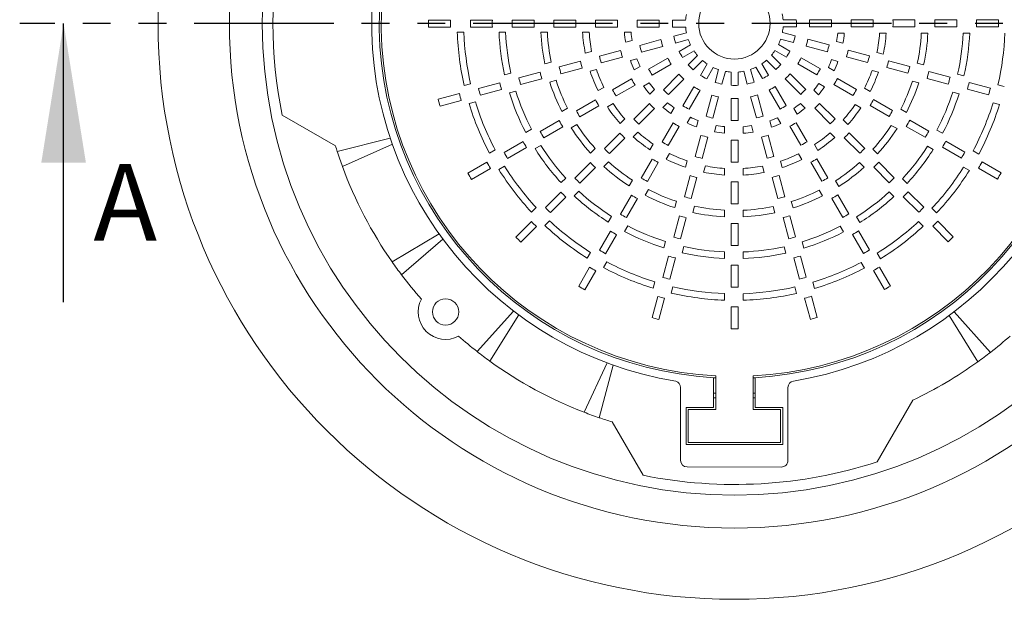
# Model space of a CAD drawing. Units: millimetres. Extents: x -260 to 420, y -66 to 297.
# Drawn here: x -238 to -193, y 159 to 185 of the extents above; entities that cross this region are included whole.
import ezdxf

# ---------------------------------------------------------------- set-up
doc = ezdxf.new("R2010")
doc.units = ezdxf.units.MM
doc.linetypes.add('PHANTOM', pattern=[12.7, 6.35, -1.27, 1.27, -1.27, 1.27, -1.27])
doc.styles.add('SLDTEXTSTYLE0', font='TXT', dxfattribs={"width": 0.75})

msp = doc.modelspace()

# ---------------------------------------------------------------- linework, layer by layer
at = {"color": 7, "linetype": 'PHANTOM', "lineweight": 30}
msp.add_line((-172.71142, 184.79522), (-237.81142, 184.79522), dxfattribs=at)
at = {"color": 7, "linetype": 'Continuous', "lineweight": 30}
msp.add_line((-235.81142, 172.09522), (-235.81142, 184.79522), dxfattribs=at)
at = {"color": 7, "linetype": 'Continuous', "lineweight": 15}
for p, q in [((-218.18555, 184.94522), (-219.18561, 184.94522)), ((-216.2854, 184.94522), (-217.28549, 184.94522)), ((-214.38519, 184.94522), (-215.38531, 184.94522)), ((-212.48487, 184.94522), (-213.48505, 184.94522)), ((-210.58431, 184.94522), (-211.58464, 184.94522)), ((-208.68314, 184.94522), (-209.68388, 184.94522)), ((-207.48136, 184.94522), (-208.08244, 184.94522)), ((-202.44154, 184.96523), (-203.04293, 184.96523)), ((-200.83969, 184.96523), (-201.84064, 184.96523)), ((-198.93871, 184.96523), (-199.93914, 184.96523)), ((-197.03818, 184.96523), (-198.03842, 184.96523)), ((-195.13785, 184.96523), (-196.13801, 184.96523)), ((-193.23762, 184.96523), (-194.23773, 184.96523)), ((-219.18539, 184.62521), (-218.1853, 184.62521)), ((-217.57983, 184.39228), (-217.87999, 184.39228)), ((-217.28522, 184.62521), (-216.28511, 184.62521)), ((-215.67863, 184.39228), (-215.97885, 184.39228)), ((-215.385, 184.62521), (-214.38484, 184.62521)), ((-213.77689, 184.39228), (-214.07722, 184.39228)), ((-213.48467, 184.62521), (-212.48442, 184.62521)), ((-211.87416, 184.39228), (-212.17469, 184.39228)), ((-211.58414, 184.62521), (-210.58371, 184.62521)), ((-209.96921, 184.39228), (-210.27024, 184.39228)), ((-209.68316, 184.62521), (-208.6822, 184.62521)), ((-208.0813, 184.62521), (-207.47992, 184.62521)), ((-207.44454, 184.36555), (-208.02514, 184.20998)), ((-202.49363, 184.2296), (-203.07452, 184.38525)), ((-203.04148, 184.64522), (-202.44041, 184.64522)), ((-201.83971, 184.64522), (-200.83897, 184.64522)), ((-200.25661, 184.34522), (-200.5579, 184.34522)), ((-199.93854, 184.64522), (-198.9382, 184.64522)), ((-198.35106, 184.34522), (-198.65172, 184.34522)), ((-198.03798, 184.64522), (-197.03779, 184.64522)), ((-196.4479, 184.34522), (-196.74831, 184.34522)), ((-196.13766, 184.64522), (-195.13753, 184.64522)), ((-194.54587, 184.34522), (-194.84614, 184.34522)), ((-194.23744, 184.64522), (-193.23736, 184.64522)), ((-210.21217, 183.93455), (-209.92115, 184.01253)), ((-208.60537, 184.05451), (-209.57201, 183.7955)), ((-207.94122, 183.90117), (-207.36032, 184.05682)), ((-203.15595, 184.07577), (-202.57535, 183.9202)), ((-200.94635, 183.81501), (-201.9132, 184.07408)), ((-200.60976, 183.96597), (-200.31899, 183.88806)), ((-212.05279, 183.44136), (-211.76237, 183.51917)), ((-210.44176, 183.56245), (-211.40801, 183.30354)), ((-209.48849, 183.48658), (-208.52164, 183.74565)), ((-207.25895, 183.81516), (-207.77949, 183.51462)), ((-207.61851, 183.23805), (-207.09769, 183.53874)), ((-203.4139, 183.55535), (-202.89335, 183.25481)), ((-202.73433, 183.53252), (-203.25514, 183.83321)), ((-201.99512, 183.76473), (-201.02848, 183.50572)), ((-199.11015, 183.323), (-200.07649, 183.58193)), ((-198.76972, 183.47293), (-198.47943, 183.39515)), ((-213.8911, 182.94878), (-213.60093, 183.02653)), ((-212.27756, 183.07055), (-213.24366, 182.81168)), ((-211.32469, 182.99457), (-210.35835, 183.2535)), ((-209.70451, 183.18755), (-209.99528, 183.10964)), ((-208.29971, 183.21427), (-209.16638, 182.7139)), ((-206.93722, 183.33156), (-207.36225, 182.90653)), ((-207.13516, 182.68105), (-206.70992, 183.1063)), ((-203.79776, 183.11943), (-203.37273, 182.6944)), ((-203.14725, 182.92148), (-203.57249, 183.34673)), ((-201.34709, 182.73159), (-202.21394, 183.23207)), ((-200.54362, 183.06522), (-200.83464, 183.1432)), ((-200.15873, 183.27267), (-199.19248, 183.01377)), ((-197.27438, 182.83111), (-198.24054, 183.08999)), ((-196.93182, 182.98047), (-196.64173, 182.90274)), ((-215.72832, 182.4565), (-215.43828, 182.53422)), ((-214.11313, 182.57871), (-215.07917, 182.31986)), ((-213.16046, 182.50268), (-212.1943, 182.76156)), ((-211.54454, 182.69451), (-211.83484, 182.61673)), ((-209.82072, 182.68253), (-209.55979, 182.83317)), ((-209.00575, 182.43713), (-208.1389, 182.9376)), ((-206.5013, 182.9477), (-206.80183, 182.42715)), ((-206.52413, 182.26813), (-206.22344, 182.78895)), ((-205.98087, 182.68975), (-206.13644, 182.10916)), ((-205.82704, 182.02743), (-205.67139, 182.60832)), ((-205.41142, 182.57529), (-205.41142, 181.97421)), ((-205.09141, 181.97534), (-205.09141, 182.57673)), ((-204.83175, 182.61211), (-204.67618, 182.03151)), ((-204.36737, 182.11543), (-204.52302, 182.69632)), ((-204.28136, 182.7977), (-203.98082, 182.27715)), ((-203.70425, 182.43814), (-204.00494, 182.95896)), ((-202.37313, 182.95446), (-201.50646, 182.45409)), ((-200.98289, 182.79029), (-200.72219, 182.63977)), ((-198.70299, 182.57202), (-198.99341, 182.64984)), ((-198.32294, 182.78077), (-197.35683, 182.5219)), ((-195.4388, 182.33927), (-196.40488, 182.59813)), ((-215.94859, 182.0869), (-216.9146, 181.82806)), ((-214.99604, 182.01083), (-214.02996, 182.26969)), ((-213.38245, 182.20205), (-213.67254, 182.12432)), ((-209.94618, 182.26368), (-210.81249, 181.76352)), ((-209.13702, 182.09237), (-209.39772, 181.94186)), ((-207.78701, 182.48177), (-208.49464, 181.77414)), ((-208.26784, 181.54837), (-207.56006, 182.25615)), ((-202.94797, 182.26964), (-202.24034, 181.56201)), ((-202.01457, 181.7888), (-202.72235, 182.49658)), ((-199.70079, 181.7811), (-200.56718, 182.28131)), ((-196.86469, 182.07945), (-197.15485, 182.1572)), ((-196.48736, 182.28893), (-195.52132, 182.03008)), ((-195.09488, 182.48826), (-194.80489, 182.41056)), ((-193.60332, 181.84745), (-194.56936, 182.1063)), ((-217.56496, 181.96438), (-217.27499, 182.04207)), ((-216.83152, 181.51902), (-215.86549, 181.77787)), ((-215.21939, 181.70984), (-215.50937, 181.63214)), ((-211.47097, 181.72975), (-211.21059, 181.88009)), ((-210.65205, 181.48663), (-209.78565, 181.98685)), ((-209.11856, 181.57449), (-208.90551, 181.78753)), ((-207.10218, 181.90693), (-207.60255, 181.04026)), ((-207.32506, 180.88089), (-206.82458, 181.74774)), ((-203.68047, 181.75693), (-203.1801, 180.89026)), ((-202.90332, 181.0509), (-203.4038, 181.91775)), ((-201.64759, 181.75124), (-201.43473, 181.53838)), ((-201.15213, 181.90311), (-201.41305, 182.05375)), ((-200.72667, 182.00388), (-199.86035, 181.50371)), ((-199.33316, 181.83781), (-199.07289, 181.68755)), ((-195.02746, 181.58717), (-195.3175, 181.66488)), ((-194.6519, 181.79712), (-193.68589, 181.53828)), ((-193.25846, 181.9962), (-192.96853, 181.91851)), ((-217.784, 181.5951), (-218.74998, 181.33627)), ((-218.66693, 181.02722), (-217.70093, 181.28606)), ((-217.05581, 181.21777), (-217.34573, 181.14009)), ((-211.59211, 181.31341), (-212.4583, 180.81331)), ((-208.30541, 181.18139), (-208.51827, 180.96853)), ((-206.29192, 181.52893), (-206.55093, 180.56228)), ((-206.24163, 180.48016), (-205.98257, 181.44701)), ((-205.41142, 181.37351), (-205.41142, 180.37277)), ((-205.09141, 180.37349), (-205.09141, 181.37445)), ((-204.52071, 181.45128), (-204.2617, 180.48464)), ((-203.95278, 180.56816), (-204.21184, 181.53501)), ((-198.05488, 180.83084), (-198.92112, 181.33096)), ((-193.19083, 181.09504), (-193.48079, 181.17274)), ((-213.11915, 180.77818), (-212.859, 180.92838)), ((-212.29796, 180.53637), (-211.43172, 181.03649)), ((-210.78675, 181.1399), (-211.04702, 180.98963)), ((-209.13134, 181.13744), (-209.83868, 180.4301)), ((-209.61204, 180.20418), (-208.90463, 180.91159)), ((-208.15354, 180.68593), (-208.0029, 180.94685)), ((-202.55857, 180.91963), (-202.40806, 180.65893)), ((-202.04069, 180.93809), (-202.25373, 181.15113)), ((-201.60364, 180.92531), (-200.8963, 180.21797)), ((-200.67037, 180.44461), (-201.37778, 181.15202)), ((-199.50187, 180.95033), (-199.76226, 181.10066)), ((-199.08074, 181.0536), (-198.21455, 180.5535)), ((-197.68534, 180.88645), (-197.42525, 180.73628)), ((-225.85683, 180.61393), (-223.4264, 179.21072)), ((-213.23784, 180.36324), (-214.10397, 179.86318)), ((-210.46599, 180.22706), (-210.25338, 180.43966)), ((-207.26636, 180.51669), (-207.41687, 180.25599)), ((-206.99143, 180.07742), (-206.91345, 180.36844)), ((-203.65375, 180.35214), (-203.57583, 180.06137)), ((-203.14873, 180.23593), (-203.29937, 180.49685)), ((-201.95283, 179.4046), (-202.45305, 180.27099)), ((-200.30059, 180.40424), (-200.08808, 180.19173)), ((-196.40915, 179.88067), (-197.27531, 180.38075)), ((-214.76637, 179.82716), (-214.50632, 179.97729)), ((-213.94369, 179.58621), (-213.07753, 180.08628)), ((-212.43457, 180.18853), (-212.69466, 180.03837)), ((-209.65241, 179.83439), (-209.86492, 179.62188)), ((-208.05277, 180.26047), (-208.55294, 179.39415)), ((-208.27555, 179.23459), (-207.77533, 180.10099)), ((-206.09068, 180.14356), (-206.16859, 179.85279)), ((-205.71142, 179.79041), (-205.71142, 180.0917)), ((-204.85848, 180.08744), (-204.85848, 179.78641)), ((-204.40075, 179.84448), (-204.47873, 180.1355)), ((-202.72988, 180.11047), (-202.22972, 179.24415)), ((-197.85369, 179.99875), (-198.11385, 180.14896)), ((-197.43501, 180.10344), (-196.56888, 179.60338)), ((-196.03838, 179.93558), (-195.77839, 179.78547)), ((-223.34751, 178.96049), (-220.93227, 179.56003)), ((-214.88347, 179.41314), (-215.74957, 178.9131)), ((-210.47523, 179.79354), (-211.18247, 179.0863)), ((-210.95592, 178.8603), (-210.24864, 179.56758)), ((-206.78398, 179.69253), (-207.04288, 178.72628)), ((-206.73365, 178.64395), (-206.47471, 179.61029)), ((-205.41142, 179.47234), (-205.41142, 178.472)), ((-205.09141, 178.47251), (-205.09141, 179.47294)), ((-204.02865, 179.61489), (-203.76974, 178.64864)), ((-203.46077, 178.73195), (-203.7197, 179.69829)), ((-200.69326, 179.59066), (-200.90586, 179.80326)), ((-200.25974, 179.58141), (-199.5525, 178.87417)), ((-199.3265, 179.10073), (-200.03378, 179.80801)), ((-194.7635, 178.93056), (-195.62962, 179.43061)), ((-220.83749, 179.28443), (-223.11023, 178.27108)), ((-216.41305, 178.87645), (-216.15307, 179.02654)), ((-215.58933, 178.63609), (-214.72321, 179.13615)), ((-214.08152, 179.23766), (-214.34152, 179.08755)), ((-211.81172, 178.88132), (-211.5993, 179.09374)), ((-209.10632, 179.03567), (-208.95598, 179.29606)), ((-201.6061, 179.2699), (-201.45583, 179.00963)), ((-198.95515, 179.0588), (-198.74279, 178.84644)), ((-196.20648, 179.04774), (-196.46652, 179.19787)), ((-195.78938, 179.15333), (-194.92328, 178.65329)), ((-194.3919, 178.98498), (-194.13195, 178.8349)), ((-210.99785, 178.48895), (-211.21021, 178.27659)), ((-209.00305, 178.61454), (-209.50314, 177.74835)), ((-208.21883, 178.86696), (-208.3691, 178.60669)), ((-207.48462, 178.23679), (-207.40681, 178.52721)), ((-203.16071, 178.5121), (-203.08293, 178.22181)), ((-202.19595, 178.58567), (-202.34628, 178.84606)), ((-201.00257, 177.75869), (-201.50269, 178.62493)), ((-193.11791, 177.98048), (-193.98401, 178.48052)), ((-216.52905, 178.46306), (-217.39513, 177.96303)), ((-217.23492, 177.68601), (-216.36883, 178.18605)), ((-215.72801, 178.28706), (-215.98795, 178.13698)), ((-211.81897, 178.44981), (-212.52616, 177.74262)), ((-212.29965, 177.51656), (-211.59244, 178.22378)), ((-209.22581, 177.58868), (-208.72569, 178.45492)), ((-206.58371, 178.30352), (-206.6615, 178.01323)), ((-205.71142, 177.88486), (-205.71142, 178.18553)), ((-204.85848, 178.18249), (-204.85848, 177.88196)), ((-203.90756, 178.00386), (-203.98537, 178.29428)), ((-201.77961, 178.46454), (-201.27951, 177.59835)), ((-199.34752, 178.24493), (-199.55994, 178.45734)), ((-198.91601, 178.23768), (-198.20882, 177.53049)), ((-197.98276, 177.75699), (-198.68998, 178.46421)), ((-194.5598, 178.09702), (-194.81978, 178.24712)), ((-194.1438, 178.20326), (-193.27772, 177.70322)), ((-213.15666, 177.53638), (-212.94434, 177.74871)), ((-210.05789, 177.38749), (-209.90769, 177.64765)), ((-207.27588, 177.85674), (-207.53474, 176.89063)), ((-207.22554, 176.80818), (-206.96666, 177.77434)), ((-203.53675, 177.77909), (-203.27788, 176.81298)), ((-202.96887, 176.89618), (-203.22776, 177.86234)), ((-200.65473, 177.62208), (-200.50457, 177.36199)), ((-197.61042, 177.71407), (-197.39813, 177.50178)), ((-212.34258, 177.14422), (-212.55487, 176.93194)), ((-209.1702, 177.21914), (-209.32036, 176.95905)), ((-205.41142, 177.57178), (-205.41142, 176.57159)), ((-205.09141, 176.57198), (-205.09141, 177.57222)), ((-201.24437, 176.93749), (-201.39458, 177.19765)), ((-213.16262, 177.10616), (-213.86979, 176.39899)), ((-213.64332, 176.1729), (-212.93613, 176.88008)), ((-209.95321, 176.96881), (-210.45327, 176.10268)), ((-210.17598, 175.94295), (-209.6759, 176.80911)), ((-207.9772, 176.39849), (-207.89945, 176.68866)), ((-200.82944, 176.81881), (-200.32938, 175.95268)), ((-200.0524, 176.11296), (-200.55248, 176.97912)), ((-198.00258, 176.89998), (-198.2149, 177.11231)), ((-197.57236, 176.89403), (-196.86519, 176.18686)), ((-196.6391, 176.41333), (-197.34628, 177.12051)), ((-214.50117, 176.19187), (-214.2889, 176.40414)), ((-207.07618, 176.46562), (-207.15391, 176.17553)), ((-205.71142, 175.9817), (-205.71142, 176.28211)), ((-204.85848, 176.27975), (-204.85848, 175.97943)), ((-203.41498, 176.16555), (-203.49273, 176.45572)), ((-202.66825, 176.6742), (-202.59052, 176.38411)), ((-196.26607, 176.36971), (-196.05383, 176.15747)), ((-213.68693, 175.79987), (-213.89918, 175.58763)), ((-211.00891, 175.74028), (-210.85878, 176.00032)), ((-207.76772, 176.02117), (-208.02657, 175.05512)), ((-207.71738, 174.9726), (-207.45852, 175.93868)), ((-203.04491, 175.94352), (-202.78606, 174.97748)), ((-202.47703, 175.06061), (-202.73589, 176.02668)), ((-199.70386, 175.97513), (-199.55375, 175.71513)), ((-214.50623, 175.76255), (-215.21338, 175.0554)), ((-214.98694, 174.82928), (-214.27977, 175.53645)), ((-210.12107, 175.57219), (-210.27118, 175.31219)), ((-205.41142, 175.67146), (-205.41142, 174.67134)), ((-205.09141, 174.67165), (-205.09141, 175.67181)), ((-200.29336, 175.29028), (-200.44349, 175.55032)), ((-196.65807, 175.55548), (-196.87034, 175.76775)), ((-196.22875, 175.55042), (-195.5216, 174.84327)), ((-195.29548, 175.06971), (-196.00264, 175.77687)), ((-220.84713, 173.92412), (-218.71393, 175.20289)), ((-218.5427, 174.96718), (-220.41868, 173.33464)), ((-210.90332, 175.32318), (-211.40336, 174.45708)), ((-211.12609, 174.2973), (-210.62603, 175.16342)), ((-199.87934, 175.17318), (-199.37929, 174.30708)), ((-199.10229, 174.46731), (-199.60235, 175.33343)), ((-208.46948, 174.56126), (-208.39176, 174.8513)), ((-207.56838, 174.62868), (-207.64609, 174.3387)), ((-202.9227, 174.32832), (-203.00042, 174.61836)), ((-202.17604, 174.83726), (-202.09834, 174.54727)), ((-211.95962, 174.0936), (-211.80952, 174.35358)), ((-208.25953, 174.1857), (-208.51837, 173.21969)), ((-208.20919, 173.13713), (-207.95035, 174.10316)), ((-205.71142, 174.07967), (-205.71142, 174.37994)), ((-204.85848, 174.37801), (-204.85848, 174.0778)), ((-202.5531, 174.10806), (-202.29425, 173.14205)), ((-201.98522, 173.22513), (-202.24407, 174.19116)), ((-198.75326, 174.32864), (-198.60318, 174.06869)), ((-211.85339, 173.6776), (-212.35342, 172.81152)), ((-211.07167, 173.9257), (-211.22175, 173.66575)), ((-205.41142, 173.77124), (-205.41142, 172.77116)), ((-205.09141, 172.77143), (-205.09141, 173.77154)), ((-199.34265, 173.6436), (-199.49274, 173.90358)), ((-198.15221, 172.82172), (-198.65225, 173.68782)), ((-212.07617, 172.65171), (-211.57613, 173.51781)), ((-198.92926, 173.5276), (-198.42923, 172.66152)), ((-208.9616, 172.72463), (-208.88391, 173.0146)), ((-208.06045, 172.79226), (-208.13814, 172.50233)), ((-202.43058, 172.49169), (-202.50827, 172.78166)), ((-201.68397, 173.00084), (-201.60629, 172.71091)), ((-208.75132, 172.3503), (-209.01016, 171.38431)), ((-208.70099, 171.30171), (-208.44215, 172.26771)), ((-205.71142, 172.17825), (-205.71142, 172.47844)), ((-204.85848, 172.47681), (-204.85848, 172.17666)), ((-202.0613, 172.27265), (-201.80247, 171.30667)), ((-201.49342, 171.38971), (-201.75226, 172.35571)), ((-205.41142, 171.87109), (-205.41142, 170.87103)), ((-205.09141, 170.87126), (-205.09141, 171.87134)), ((-216.98206, 169.84002), (-215.31755, 171.6858)), ((-215.08444, 171.51023), (-216.40021, 169.40203)), ((-194.18157, 169.36693), (-195.48511, 171.47582)), ((-195.25185, 171.65022), (-193.59914, 169.80246)), ((-212.10455, 167.07132), (-211.05258, 169.32121)), ((-210.77867, 169.22144), (-211.42014, 166.82227)), ((-206.21142, 168.64815), (-206.21142, 167.29522)), ((-206.11142, 168.64257), (-206.21142, 168.64815)), ((-206.11142, 167.19522), (-206.11142, 168.7302)), ((-204.41142, 168.7302), (-204.41142, 167.19522)), ((-204.31142, 168.64815), (-204.41142, 168.64257)), ((-204.31142, 167.29522), (-204.31142, 168.64815)), ((-207.70921, 168.2005), (-207.71272, 164.87747)), ((-202.82, 164.87488), (-202.82, 168.19792)), ((-206.11142, 167.94165), (-206.21142, 167.94699)), ((-206.11142, 167.73117), (-206.21142, 167.73645)), ((-204.31142, 167.94699), (-204.41142, 167.94165)), ((-204.31142, 167.73645), (-204.41142, 167.73117)), ((-207.46142, 167.29522), (-207.46142, 165.59522)), ((-206.21142, 167.29522), (-207.46142, 167.29522)), ((-203.06142, 167.29522), (-204.31142, 167.29522)), ((-203.06142, 165.59522), (-203.06142, 167.29522)), ((-198.75744, 164.81122), (-197.13118, 167.62798)), ((-207.36142, 165.69522), (-207.36142, 167.19522)), ((-207.36142, 167.19522), (-206.11142, 167.19522)), ((-204.41142, 167.19522), (-203.16142, 167.19522)), ((-203.16142, 167.19522), (-203.16142, 165.69522)), ((-209.41884, 164.1967), (-210.82302, 166.62882)), ((-207.46142, 165.59522), (-203.06142, 165.59522)), ((-203.16142, 165.69522), (-207.36142, 165.69522)), ((-207.41304, 164.57715), (-203.12258, 164.57261))]:
    msp.add_line(p, q, dxfattribs=at)
for centre, radius in [((-205.26142, 184.79522), 26.25), ((-205.26142, 184.79522), 23), ((-205.26142, 184.79522), 21.5), ((-205.26142, 184.79522), 1.625), ((-218.41361, 171.64304), 0.6)]:
    msp.add_circle(centre, radius, dxfattribs=at)
for centre, radius, start, end in [((-205.26142, 184.79522), 16.52219, 96.782838, 260.711636), ((-205.26142, 184.79522), 16.175, 95.232077, 266.632932), ((-205.26142, 184.79522), 16.175, 273.367068, 84.767923), ((-205.26142, 184.79522), 16.52219, 279.379031, 83.217162), ((-205.26142, 184.79522), 16.0875, 94.903057, 266.971307), ((-205.26142, 184.79522), 16.0875, 273.028693, 85.096943), ((-205.25803, 184.80078), 21.02, 168.545776, 191.489258), ((-205.26142, 184.79522), 2.225, 169.382172, 176.134431), ((-205.26142, 184.79522), 2.225, 4.382172, 11.134431), ((-205.26142, 184.79522), 13.925, 179.382798, 180.699538), ((-205.26142, 184.79522), 12.925, 179.335044, 180.753664), ((-205.26142, 184.79522), 12.025, 179.285273, 180.810075), ((-205.26142, 184.79522), 11.025, 179.220442, 180.883557), ((-205.26142, 184.79522), 10.125, 179.151143, 180.962102), ((-205.26142, 184.79522), 9.125, 179.058109, 181.06755), ((-205.26142, 184.79522), 8.225, 178.955034, 181.18438), ((-205.26142, 184.79522), 7.225, 178.810383, 181.348336), ((-205.26142, 184.79522), 6.325, 178.641079, 181.540238), ((-205.26142, 184.79522), 5.325, 178.385821, 181.829575), ((-205.26142, 184.79522), 4.425, 178.057398, 182.201859), ((-205.26142, 184.79522), 3.425, 177.489893, 182.845207), ((-205.26142, 184.79522), 2.825, 176.956315, 183.450166), ((-205.26142, 184.79522), 2.825, 356.956315, 3.450166), ((-205.26142, 184.79522), 3.425, 357.489893, 2.845207), ((-205.26142, 184.79522), 4.425, 358.057398, 2.201859), ((-205.26142, 184.79522), 5.325, 358.385821, 1.829575), ((-205.26142, 184.79522), 6.325, 358.641079, 1.540238), ((-205.26142, 184.79522), 7.225, 358.810383, 1.348336), ((-205.26142, 184.79522), 8.225, 358.955034, 1.18438), ((-205.26142, 184.79522), 9.125, 359.058109, 1.06755), ((-205.26142, 184.79522), 10.125, 359.151143, 0.962102), ((-205.26142, 184.79522), 11.025, 359.220442, 0.883557), ((-205.26142, 184.79522), 12.025, 359.285273, 0.810075), ((-205.26142, 184.79522), 12.625, 181.82897, 192.957342), ((-205.26142, 184.79522), 12.325, 181.873505, 192.9076), ((-205.26142, 184.79522), 10.725, 182.153125, 192.595275), ((-205.26142, 184.79522), 10.425, 182.215116, 192.526032), ((-205.26142, 184.79522), 8.825, 182.616981, 192.077135), ((-205.26142, 184.79522), 8.525, 182.709142, 191.974183), ((-205.26142, 184.79522), 6.925, 183.335722, 191.274183), ((-205.26142, 184.79522), 6.625, 183.486956, 191.105212), ((-205.26142, 184.79522), 5.025, 184.599332, 189.862152), ((-205.26142, 184.79522), 4.725, 184.892043, 189.534976), ((-205.26142, 184.79522), 2.225, 184.382172, 191.134431), ((-205.26142, 184.79522), 2.225, 349.382172, 356.134431), ((-205.26142, 184.79522), 4.725, 349.892043, 354.534976), ((-205.26142, 184.79522), 5.025, 349.599332, 354.862152), ((-205.26142, 184.79522), 6.625, 348.486956, 356.105212), ((-205.26142, 184.79522), 6.925, 348.335722, 356.274183), ((-205.26142, 184.79522), 8.525, 347.709142, 356.974183), ((-205.26142, 184.79522), 8.825, 347.616981, 357.077135), ((-205.26142, 184.79522), 10.425, 347.215116, 357.526032), ((-205.26142, 184.79522), 10.725, 347.153125, 357.595275), ((-205.26142, 184.79522), 12.325, 346.873505, 357.9076), ((-205.26142, 184.79522), 3.425, 192.489893, 197.845207), ((-205.26142, 184.79522), 2.825, 191.956315, 198.450166), ((-205.26142, 184.79522), 2.225, 199.382172, 206.134431), ((-205.26142, 184.79522), 2.225, 334.382172, 341.134431), ((-205.26142, 184.79522), 2.825, 341.956315, 348.450166), ((-205.26142, 184.79522), 3.425, 342.489893, 347.845207), ((-205.26142, 184.79522), 5.325, 193.385821, 196.829575), ((-205.26142, 184.79522), 4.425, 193.057398, 197.201859), ((-205.26142, 184.79522), 2.825, 206.956315, 213.450166), ((-205.26142, 184.79522), 2.225, 214.382172, 221.134431), ((-205.26142, 184.79522), 2.225, 319.382172, 326.134431), ((-205.26142, 184.79522), 2.825, 326.956315, 333.450166), ((-205.26142, 184.79522), 4.425, 343.057398, 347.201859), ((-205.26142, 184.79522), 5.325, 343.385821, 346.829575), ((-205.26142, 184.79522), 7.225, 193.810383, 196.348336), ((-205.26142, 184.79522), 6.325, 193.641079, 196.540238), ((-205.26142, 184.79522), 5.025, 199.599332, 204.862152), ((-205.26142, 184.79522), 4.725, 199.892043, 204.534976), ((-205.26142, 184.79522), 3.425, 207.489893, 212.845207), ((-205.26142, 184.79522), 2.225, 229.382172, 236.134431), ((-205.26142, 184.79522), 2.225, 304.382172, 311.134431), ((-205.26142, 184.79522), 3.425, 327.489893, 332.845207), ((-205.26142, 184.79522), 4.725, 334.892043, 339.534976), ((-205.26142, 184.79522), 5.025, 334.599332, 339.862152), ((-205.26142, 184.79522), 6.325, 343.641079, 346.540238), ((-205.26142, 184.79522), 7.225, 343.810383, 346.348336), ((-205.26142, 184.79522), 9.125, 194.058109, 196.06755), ((-205.26142, 184.79522), 8.225, 193.955034, 196.18438), ((-205.26142, 184.79522), 6.925, 198.335722, 206.274183), ((-205.26142, 184.79522), 6.625, 198.486956, 206.105212), ((-205.26142, 184.79522), 4.425, 208.057398, 212.201859), ((-205.26142, 184.79522), 2.825, 221.956315, 228.450166), ((-205.26142, 184.79522), 2.225, 244.382172, 251.134431), ((-205.26142, 184.79522), 2.225, 259.382172, 266.134431), ((-205.26142, 184.79522), 2.225, 274.382172, 281.134431), ((-205.26142, 184.79522), 2.225, 289.382172, 296.134431), ((-205.26142, 184.79522), 2.825, 311.956315, 318.450166), ((-205.26142, 184.79522), 4.425, 328.057398, 332.201859), ((-205.26142, 184.79522), 6.625, 333.486956, 341.105212), ((-205.26142, 184.79522), 6.925, 333.335722, 341.274183), ((-205.26142, 184.79522), 8.225, 343.955034, 346.18438), ((-205.26142, 184.79522), 9.125, 344.058109, 346.06755), ((-205.26142, 184.79522), 11.025, 194.220442, 195.883557), ((-205.26142, 184.79522), 10.125, 194.151143, 195.962102), ((-205.26142, 184.79522), 8.825, 197.616981, 207.077135), ((-205.26142, 184.79522), 8.525, 197.709142, 206.974183), ((-205.26142, 184.79522), 5.325, 208.385821, 211.829575), ((-205.26142, 184.79522), 4.725, 214.892043, 219.534976), ((-205.26142, 184.79522), 3.425, 222.489893, 227.845207), ((-205.26142, 184.79522), 2.825, 236.956315, 243.450166), ((-205.26142, 184.79522), 2.825, 251.956315, 258.450166), ((-205.26142, 184.79522), 2.825, 281.956315, 288.450166), ((-205.26142, 184.79522), 2.825, 296.956315, 303.450166), ((-205.26142, 184.79522), 3.425, 312.489893, 317.845207), ((-205.26142, 184.79522), 5.325, 328.385821, 331.829575), ((-205.26142, 184.79522), 8.525, 332.709142, 341.974183), ((-205.26142, 184.79522), 8.825, 332.616981, 342.077135), ((-205.26142, 184.79522), 10.125, 344.151143, 345.962102), ((-205.26142, 184.79522), 11.025, 344.220442, 345.883557), ((-205.26142, 184.79522), 12.025, 194.285273, 195.810075), ((-205.26142, 184.79522), 10.725, 197.153125, 207.595275), ((-205.26142, 184.79522), 10.425, 197.215116, 207.526032), ((-205.26142, 184.79522), 6.325, 208.641079, 211.540238), ((-205.26142, 184.79522), 5.025, 214.599332, 219.862152), ((-205.26142, 184.79522), 4.425, 223.057398, 227.201859), ((-205.26142, 184.79522), 3.425, 237.489893, 242.845207), ((-205.26142, 184.79522), 2.825, 266.956315, 273.450166), ((-205.26142, 184.79522), 3.425, 297.489893, 302.845207), ((-205.26142, 184.79522), 4.425, 313.057398, 317.201859), ((-205.26142, 184.79522), 4.725, 319.892043, 324.534976), ((-205.26142, 184.79522), 5.025, 319.599332, 324.862152), ((-205.26142, 184.79522), 6.325, 328.641079, 331.540238), ((-205.26142, 184.79522), 10.425, 332.215116, 342.526032), ((-205.26142, 184.79522), 12.025, 344.285273, 345.810075), ((-205.26142, 184.79522), 13.925, 194.382798, 195.699538), ((-205.26142, 184.79522), 12.925, 194.335044, 195.753664), ((-205.26142, 184.79522), 12.325, 196.873505, 207.9076), ((-205.26142, 184.79522), 7.225, 208.810383, 211.348336), ((-205.26142, 184.79522), 4.725, 229.892043, 234.534976), ((-205.26142, 184.79522), 3.425, 252.489893, 257.845207), ((-205.26142, 184.79522), 3.425, 267.489893, 272.845207), ((-205.26142, 184.79522), 3.425, 282.489893, 287.845207), ((-205.26142, 184.79522), 7.225, 328.810383, 331.348336), ((-205.26142, 184.79522), 10.725, 332.153125, 342.595275), ((-205.26142, 184.79522), 12.325, 331.873505, 342.9076), ((-205.26142, 184.79522), 12.625, 196.82897, 207.957342), ((-205.26142, 184.79522), 8.225, 208.955034, 211.18438), ((-205.26142, 184.79522), 6.925, 213.335722, 221.274183), ((-205.26142, 184.79522), 6.625, 213.486956, 221.105212), ((-205.26142, 184.79522), 5.325, 223.385821, 226.829575), ((-205.26142, 184.79522), 5.025, 229.599332, 234.862152), ((-205.26142, 184.79522), 4.425, 238.057398, 242.201859), ((-205.26142, 184.79522), 4.425, 298.057398, 302.201859), ((-205.26142, 184.79522), 4.725, 304.892043, 309.534976), ((-205.26142, 184.79522), 5.025, 304.599332, 309.862152), ((-205.26142, 184.79522), 5.325, 313.385821, 316.829575), ((-205.26142, 184.79522), 6.625, 318.486956, 326.105212), ((-205.26142, 184.79522), 6.925, 318.335722, 326.274183), ((-205.26142, 184.79522), 8.225, 328.955034, 331.18438), ((-205.26142, 184.79522), 12.625, 331.82897, 342.957342), ((-205.26142, 184.79522), 9.125, 209.058109, 211.06755), ((-205.26142, 184.79522), 6.325, 223.641079, 226.540238), ((-205.26142, 184.79522), 4.725, 244.892043, 249.534976), ((-205.26142, 184.79522), 4.425, 253.057398, 257.201859), ((-205.26142, 184.79522), 4.425, 268.057398, 272.201859), ((-205.26142, 184.79522), 4.425, 283.057398, 287.201859), ((-205.26142, 184.79522), 4.725, 289.892043, 294.534976), ((-205.26142, 184.79522), 5.325, 298.385821, 301.829575), ((-205.26142, 184.79522), 6.325, 313.641079, 316.540238), ((-205.26142, 184.79522), 9.125, 329.058109, 331.06755), ((-205.26142, 184.79522), 10.125, 209.151143, 210.962102), ((-205.26142, 184.79522), 8.825, 212.616981, 222.077135), ((-205.26142, 184.79522), 8.525, 212.709142, 221.974183), ((-205.26142, 184.79522), 6.625, 228.486956, 236.105212), ((-205.26142, 184.79522), 5.325, 238.385821, 241.829575), ((-205.26142, 184.79522), 5.025, 244.599332, 249.862152), ((-205.26142, 184.79522), 5.025, 259.599332, 264.862152), ((-205.26142, 184.79522), 4.725, 259.892043, 264.534976), ((-205.26142, 184.79522), 4.725, 274.892043, 279.534976), ((-205.26142, 184.79522), 5.025, 274.599332, 279.862152), ((-205.26142, 184.79522), 5.025, 289.599332, 294.862152), ((-205.26142, 184.79522), 8.525, 317.709142, 326.974183), ((-205.26142, 184.79522), 8.825, 317.616981, 327.077135), ((-205.26142, 184.79522), 10.125, 329.151143, 330.962102), ((-205.26142, 184.79522), 11.025, 209.220442, 210.883557), ((-205.26142, 184.79522), 7.225, 223.810383, 226.348336), ((-205.26142, 184.79522), 6.925, 228.335722, 236.274183), ((-205.26142, 184.79522), 6.325, 238.641079, 241.540238), ((-205.26142, 184.79522), 5.325, 253.385821, 256.829575), ((-205.26142, 184.79522), 5.325, 268.385821, 271.829575), ((-205.26142, 184.79522), 5.325, 283.385821, 286.829575), ((-205.26142, 184.79522), 6.325, 298.641079, 301.540238), ((-205.26142, 184.79522), 6.625, 303.486956, 311.105212), ((-205.26142, 184.79522), 6.925, 303.335722, 311.274183), ((-205.26142, 184.79522), 7.225, 313.810383, 316.348336), ((-205.26142, 184.79522), 11.025, 329.220442, 330.883557), ((-205.26654, 184.79818), 19, 197.102197, 197.893405), ((-205.26654, 184.79818), 19, 197.893405, 200.092179), ((-205.26142, 184.79522), 10.725, 212.153125, 222.595275), ((-205.26142, 184.79522), 10.425, 212.215116, 222.526032), ((-205.26142, 184.79522), 8.225, 223.955034, 226.18438), ((-205.26142, 184.79522), 8.225, 313.955034, 316.18438), ((-205.26142, 184.79522), 10.425, 317.215116, 327.526032), ((-205.26142, 184.79522), 10.725, 317.153125, 327.595275), ((-205.26142, 184.79522), 12.025, 329.285273, 330.810075), ((-205.26142, 184.79522), 12.025, 209.285273, 210.810075), ((-205.26142, 184.79522), 8.525, 227.709142, 236.974183), ((-205.26142, 184.79522), 7.225, 238.810383, 241.348336), ((-205.26142, 184.79522), 6.925, 243.335722, 251.274183), ((-205.26142, 184.79522), 6.625, 243.486956, 251.105212), ((-205.26142, 184.79522), 6.325, 253.641079, 256.540238), ((-205.26142, 184.79522), 6.325, 283.641079, 286.540238), ((-205.26142, 184.79522), 6.625, 288.486956, 296.105212), ((-205.26142, 184.79522), 6.925, 288.335722, 296.274183), ((-205.26142, 184.79522), 7.225, 298.810383, 301.348336), ((-205.26142, 184.79522), 12.925, 329.335044, 330.753664), ((-205.26654, 184.79818), 19, 200.092179, 214.912092), ((-205.26142, 184.79522), 12.925, 209.335044, 210.753664), ((-205.26142, 184.79522), 12.625, 211.82897, 222.957342), ((-205.26142, 184.79522), 12.325, 211.873505, 222.9076), ((-205.26142, 184.79522), 9.125, 224.058109, 226.06755), ((-205.26142, 184.79522), 8.825, 227.616981, 237.077135), ((-205.26142, 184.79522), 6.625, 258.486956, 266.105212), ((-205.26142, 184.79522), 6.325, 268.641079, 271.540238), ((-205.26142, 184.79522), 6.625, 273.486956, 281.105212), ((-205.26142, 184.79522), 8.525, 302.709142, 311.974183), ((-205.26142, 184.79522), 8.825, 302.616981, 312.077135), ((-205.26142, 184.79522), 9.125, 314.058109, 316.06755), ((-205.26142, 184.79522), 12.325, 316.873505, 327.9076), ((-205.26142, 184.79522), 12.625, 316.82897, 327.957342), ((-205.26142, 184.79522), 13.925, 209.382798, 210.699538), ((-205.26142, 184.79522), 10.125, 224.151143, 225.962102), ((-205.26142, 184.79522), 8.225, 238.955034, 241.18438), ((-205.26142, 184.79522), 7.225, 253.810383, 256.348336), ((-205.26142, 184.79522), 6.925, 258.335722, 266.274183), ((-205.26142, 184.79522), 6.925, 273.335722, 281.274183), ((-205.26142, 184.79522), 7.225, 283.810383, 286.348336), ((-205.26142, 184.79522), 8.225, 298.955034, 301.18438), ((-205.26142, 184.79522), 10.125, 314.151143, 315.962102), ((-205.26142, 184.79522), 13.925, 329.382798, 330.699538), ((-205.26142, 184.79522), 10.425, 227.215116, 237.526032), ((-205.26142, 184.79522), 8.525, 242.709142, 251.974183), ((-205.26142, 184.79522), 7.225, 268.810383, 271.348336), ((-205.26142, 184.79522), 8.525, 287.709142, 296.974183), ((-205.26142, 184.79522), 11.025, 224.220442, 225.883557), ((-205.26142, 184.79522), 10.725, 227.153125, 237.595275), ((-205.26142, 184.79522), 9.125, 239.058109, 241.06755), ((-205.26142, 184.79522), 8.825, 242.616981, 252.077135), ((-205.26142, 184.79522), 8.225, 253.955034, 256.18438), ((-205.26142, 184.79522), 8.225, 283.955034, 286.18438), ((-205.26142, 184.79522), 8.825, 287.616981, 297.077135), ((-205.26142, 184.79522), 9.125, 299.058109, 301.06755), ((-205.26142, 184.79522), 10.425, 302.215116, 312.526032), ((-205.26142, 184.79522), 10.725, 302.153125, 312.595275), ((-205.26142, 184.79522), 11.025, 314.220442, 315.883557), ((-205.26142, 184.79522), 12.025, 224.285273, 225.810075), ((-205.26142, 184.79522), 8.525, 257.709142, 266.974183), ((-205.26142, 184.79522), 8.225, 268.955034, 271.18438), ((-205.26142, 184.79522), 8.525, 272.709142, 281.974183), ((-205.26142, 184.79522), 12.025, 314.285273, 315.810075), ((-205.26142, 184.79522), 12.325, 226.873505, 237.9076), ((-205.26142, 184.79522), 10.125, 239.151143, 240.962102), ((-205.26142, 184.79522), 9.125, 254.058109, 256.06755), ((-205.26142, 184.79522), 8.825, 257.616981, 267.077135), ((-205.26142, 184.79522), 8.825, 272.616981, 282.077135), ((-205.26142, 184.79522), 9.125, 284.058109, 286.06755), ((-205.26142, 184.79522), 10.125, 299.151143, 300.962102), ((-205.26142, 184.79522), 12.925, 224.335044, 225.753664), ((-205.26142, 184.79522), 12.625, 226.82897, 237.957342), ((-205.26142, 184.79522), 10.425, 242.215116, 252.526032), ((-205.26142, 184.79522), 9.125, 269.058109, 271.06755), ((-205.26142, 184.79522), 10.425, 287.215116, 297.526032), ((-205.26142, 184.79522), 12.325, 301.873505, 312.9076), ((-205.26142, 184.79522), 12.625, 301.82897, 312.957342), ((-205.26142, 184.79522), 12.925, 314.335044, 315.753664), ((-205.26142, 184.79522), 13.925, 224.382798, 225.699538), ((-205.26142, 184.79522), 11.025, 239.220442, 240.883557), ((-205.26142, 184.79522), 10.725, 242.153125, 252.595275), ((-205.26142, 184.79522), 10.125, 254.151143, 255.962102), ((-205.26142, 184.79522), 10.125, 284.151143, 285.962102), ((-205.26142, 184.79522), 10.725, 287.153125, 297.595275), ((-205.26142, 184.79522), 11.025, 299.220442, 300.883557), ((-205.26142, 184.79522), 13.925, 314.382798, 315.699538), ((-205.26142, 184.79522), 12.025, 239.285273, 240.810075), ((-205.26142, 184.79522), 10.425, 257.215116, 267.526032), ((-205.26142, 184.79522), 10.125, 269.151143, 270.962102), ((-205.26142, 184.79522), 10.425, 272.215116, 282.526032), ((-205.26142, 184.79522), 12.025, 299.285273, 300.810075), ((-205.26142, 184.79522), 11.025, 254.220442, 255.883557), ((-205.26142, 184.79522), 10.725, 257.153125, 267.595275), ((-205.26142, 184.79522), 10.725, 272.153125, 282.595275), ((-205.26142, 184.79522), 11.025, 284.220442, 285.883557), ((-205.26654, 184.79818), 19, 214.912092, 217.10979), ((-205.26142, 184.79522), 12.925, 239.335044, 240.753664), ((-205.26142, 184.79522), 12.625, 241.82897, 252.957342), ((-205.26142, 184.79522), 12.325, 241.873505, 252.9076), ((-205.26142, 184.79522), 11.025, 269.220442, 270.883557), ((-205.26142, 184.79522), 12.325, 286.873505, 297.9076), ((-205.26142, 184.79522), 12.625, 286.82897, 297.957342), ((-205.26142, 184.79522), 12.925, 299.335044, 300.753664), ((-205.26654, 184.79818), 19, 217.10979, 221.40898), ((-205.26142, 184.79522), 12.025, 254.285273, 255.810075), ((-205.26142, 184.79522), 12.025, 284.285273, 285.810075), ((-205.26142, 184.79522), 13.925, 239.382798, 240.699538), ((-205.26142, 184.79522), 12.325, 256.873505, 267.9076), ((-205.26142, 184.79522), 12.025, 269.285273, 270.810075), ((-205.26142, 184.79522), 12.325, 271.873505, 282.9076), ((-205.26142, 184.79522), 13.925, 299.382798, 300.699538), ((-218.41361, 171.64304), 1.25, 151.94059, 298.0946), ((-205.26142, 184.79522), 12.925, 254.335044, 255.753664), ((-205.26142, 184.79522), 12.625, 256.82897, 267.957342), ((-205.26142, 184.79522), 12.625, 271.82897, 282.957342), ((-205.26142, 184.79522), 12.925, 284.335044, 285.753664), ((-205.26142, 184.79522), 12.925, 269.335044, 270.753664), ((-205.26142, 184.79522), 13.925, 254.382798, 255.699538), ((-205.26142, 184.79522), 13.925, 284.382798, 285.699538), ((-205.26142, 184.79522), 13.925, 269.382798, 270.699538), ((-205.26654, 184.79818), 19, 228.62621, 231.931274), ((-205.26654, 184.79818), 19, 307.88466, 311.389387), ((-205.26654, 184.79818), 19, 231.931274, 234.127566), ((-205.26654, 184.79818), 19, 305.691424, 307.88466), ((-205.26654, 184.79818), 19, 234.127566, 248.906249), ((-205.26654, 184.79818), 19, 295.351925, 305.691424), ((-208.00921, 168.20082), 0.3, 359.939377, 74.326617), ((-202.52, 168.19792), 0.3, 99.379031, 180), ((-205.26654, 184.79818), 19, 248.906249, 251.102658), ((-205.26654, 184.79818), 19, 251.102658, 252.995542), ((-205.25803, 184.80078), 21.02, 258.583187, 288.0145), ((-207.41272, 164.87715), 0.3, 179.939377, 269.939377), ((-203.12227, 164.87488), 0.30227, 269.939377, 0)]:
    msp.add_arc(centre, radius, start, end, dxfattribs=at)
at = {"color": 7, "linetype": 'Continuous', "lineweight": 30}
msp.add_solid([(-235.81142, 184.79522), (-236.82742, 178.44522), (-234.79542, 178.44522)], dxfattribs=at)

# ---------------------------------------------------------------- texts
at = {"color": 7, "linetype": 'Continuous', "insert": (-234.45622, 178.38724), "char_height": 3.5, "attachment_point": 1, "style": 'SLDTEXTSTYLE0'}
msp.add_mtext('A', dxfattribs=at)

doc.saveas('drawing.dxf')
